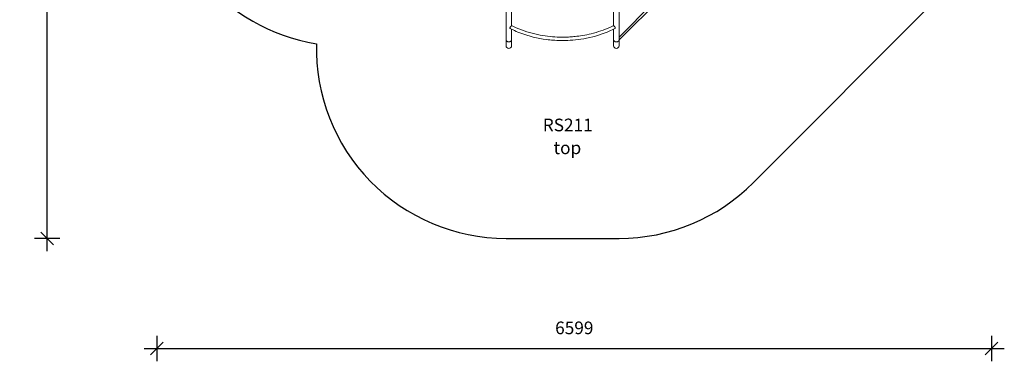
# Model space of a CAD drawing. Units: millimetres. Extents: x 14911 to 22696, y 7148 to 15007.
# Drawn here: x 14911 to 22696, y 7148 to 9845 of the extents above; entities that cross this region are included whole.
import ezdxf

# ---------------------------------------------------------------- set-up
doc = ezdxf.new("R2010")
doc.units = ezdxf.units.MM
doc.header["$PDSIZE"] = -1
doc.layers.get('0').update_dxf_attribs({"color": 1})
for name, color, linetype in [('SAFETY_AREA', 3, 'Continuous'), ('TIPTAP', 6, 'Continuous'), ('TIPTAP_A1', 4, 'Continuous'), ('TIPTAP_A2', 4, 'Continuous'), ('TIPTAP_DIM', 9, 'Continuous')]:
    doc.layers.add(name, color=color, linetype=linetype)
doc.styles.get("Standard").update_dxf_attribs({"font": 'arial.ttf'})
doc.styles.add('style1', font='arial.ttf', dxfattribs={"height": 100})
doc.dimstyles.new('000000002E6C9198', dxfattribs={"dimscale": 100, "dimtxt": 1, "dimasz": 1, "dimexe": 1, "dimexo": 1, "dimgap": 1, "dimtad": 1, "dimdec": 0, "dimtxsty": 'Standard', "dimblk": 'OBLIQUE', "dimcen": 2.5, "dimdle": 1, "dimadec": 0, "dimazin": 0, "dimtfac": 1, "dimtdec": 0, "dimtmove": 0, "dimatfit": 3, "dimldrblk": 'OBLIQUE', "dimfxl": 0, "dimarcsym": 0})

# ---------------------------------------------------------------- blocks, each defined once
blk = doc.blocks.new('RS211_top')
at = {"layer": 'SAFETY_AREA', "linetype": 'Continuous'}
for p, q in [((1302.5, -2953.5), (2747.7, -1504.2)), ((-653.7, -3394.3), (240.3, -3394.3))]:
    blk.add_line(p, q, dxfattribs=at)
for centre, start, end in [((-1913.8, -376), 180, 260.81701), ((-653.7, -1894.3), 178.56799, 270), ((240.3, -1894.3), 270, 315.07918)]:
    blk.add_arc(centre, 1500, start, end, dxfattribs=at)
at = {"layer": 'TIPTAP', "linetype": 'Continuous', "lineweight": 15}
for p, q in [((240.3, -1826.6), (1622, -445)), ((-653.7, -787.2), (-653.7, -1825.5)), ((240.3, -1825.5), (240.3, -787.2)), ((-609.7, -1713.8), (-609.7, -1376.6)), ((196.3, -1376.5), (196.3, -1713.8)), ((510.2, -1534.2), (240.3, -1804)), ((-609.7, -1825.5), (-609.7, -1743)), ((196.3, -1742.9), (196.3, -1825.5)), ((-653.7, -1825.5), (-653.7, -1872.3)), ((-609.7, -1872.3), (-609.7, -1825.5)), ((196.3, -1825.5), (196.3, -1872.3)), ((240.3, -1872.3), (240.3, -1825.5))]:
    blk.add_line(p, q, dxfattribs=at)
at = {"layer": 'TIPTAP', "linetype": 'Continuous', "lineweight": 15, "flags": 128}
for points in [[(-609.9, -1713.7), (-610.1, -1713.8), (-610.6, -1714.2), (-611.8, -1715.5), (-612.6, -1716.5), (-613.7, -1717.6), (-615.7, -1719.9), (-617.8, -1722.4), (-620.1, -1725.4), (-621.3, -1727.1), (-622.3, -1728.9), (-623, -1730.7), (-623.4, -1732.5), (-623.3, -1734), (-622.8, -1735.4), (-622, -1736.5), (-620.9, -1737.4), (-620.4, -1737.6)], [(-620.4, -1737.7), (-620, -1737.9), (-614.9, -1740.4), (-609.6, -1743), (-604, -1745.7), (-598, -1748.4), (-586.4, -1753.7), (-573.7, -1759.2), (-560.3, -1764.7), (-536.5, -1773.9), (-513, -1782.2), (-489.8, -1789.7), (-463.9, -1797.2), (-438.3, -1803.9), (-412.4, -1809.9), (-386.3, -1815.1), (-360.1, -1819.7), (-333.7, -1823.5), (-321, -1825), (-308.3, -1826.4), (-295.5, -1827.7), (-282.2, -1828.8), (-267.8, -1829.8), (-252.3, -1830.6), (-235.8, -1831.2), (-219.7, -1831.6), (-202.8, -1831.7), (-185, -1831.4), (-166.3, -1830.8), (-146.8, -1829.9), (-126.4, -1828.4), (-105.8, -1826.5), (-84.5, -1824.1), (-62.4, -1821.1), (-39.7, -1817.4), (-16.3, -1813.1), (7.7, -1808), (32.2, -1802.1), (54.1, -1796.3), (76.4, -1789.7), (98.9, -1782.5), (121.7, -1774.4), (144.8, -1765.6), (167.9, -1755.9), (191.2, -1745.4), (207.1, -1737.6)], [(196.6, -1713.7), (192.7, -1715.6), (172.8, -1725), (153.2, -1733.7), (133.8, -1741.7), (114.7, -1749), (96, -1755.6), (77.7, -1761.7), (58.1, -1767.7), (39, -1773), (20.6, -1777.8), (2.8, -1782), (-14.3, -1785.7), (-31.7, -1789.1), (-48.3, -1792), (-64, -1794.5), (-78.8, -1796.6), (-92.8, -1798.4), (-105.9, -1799.9), (-117.4, -1801), (-128.1, -1801.9), (-138, -1802.7), (-148.3, -1803.4), (-159.5, -1804), (-172.2, -1804.5), (-185.9, -1804.9), (-200.6, -1805.1), (-216.3, -1805.1), (-232.8, -1804.8), (-250.4, -1804.2), (-267.7, -1803.2), (-285.9, -1801.9), (-304.9, -1800.1), (-324.6, -1797.9), (-345.1, -1795.2), (-364.4, -1792.1), (-384.2, -1788.6), (-404.5, -1784.5), (-425.4, -1779.9), (-446.7, -1774.5), (-468.5, -1768.5), (-490.6, -1761.8), (-511.2, -1755), (-532.1, -1747.5), (-553.2, -1739.3), (-574.4, -1730.3), (-595.7, -1720.6), (-609.8, -1713.7)], [(207, -1737.6), (208.5, -1736.8), (209.4, -1735.6), (209.9, -1734.1), (210.1, -1732.6), (209.8, -1730.9), (209.2, -1729.2), (208.2, -1727.5), (207, -1725.6), (205.5, -1723.7), (204.3, -1722.1), (202.9, -1720.6), (200.8, -1718.1), (198.9, -1716), (197.7, -1714.6), (196.9, -1713.8), (196.6, -1713.7)], [(-653.7, -1825.5), (-653.5, -1827.1), (-653.1, -1829.2), (-652.3, -1831.3), (-651.2, -1833.3), (-649.7, -1835.1), (-647.9, -1836.8), (-645.9, -1838.3), (-643.7, -1839.6), (-641.2, -1840.7), (-638.6, -1841.5), (-635.9, -1842), (-633.1, -1842.3), (-630.2, -1842.3), (-627.4, -1842), (-624.7, -1841.5), (-622.1, -1840.7), (-619.6, -1839.6), (-617.4, -1838.3), (-615.4, -1836.8), (-613.6, -1835.1), (-612.1, -1833.3), (-611, -1831.3), (-610.2, -1829.2), (-609.8, -1827.1), (-609.7, -1825.5)], [(218.3, -1842.3), (215.5, -1842.2), (212.8, -1841.8), (210.1, -1841.1), (207.6, -1840.2), (205.2, -1839), (203, -1837.6), (201.1, -1836), (199.5, -1834.2), (198.2, -1832.3), (197.3, -1830.3), (196.6, -1828.2), (196.4, -1826), (196.3, -1825.5)], [(240.3, -1825.5), (240.3, -1826), (240.1, -1828.2), (239.4, -1830.3), (238.5, -1832.3), (237.2, -1834.2), (235.6, -1836), (233.7, -1837.6), (231.5, -1839), (229.1, -1840.2), (226.6, -1841.1), (223.9, -1841.8), (221.2, -1842.2), (218.3, -1842.3)]]:
    blk.add_lwpolyline(points, dxfattribs=at)
at = {"layer": 'TIPTAP', "linetype": 'Continuous', "lineweight": 15}
for centre, start, end in [((-631.7, -1872.3), 180, 270), ((-631.7, -1872.3), 270, 0), ((218.3, -1872.3), 180, 0)]:
    blk.add_arc(centre, 22, start, end, dxfattribs=at)
at = {"layer": 'TIPTAP_A1', "insert": (-411.5, -2448.7), "char_height": 100, "attachment_point": 1, "style": 'style1'}
blk.add_mtext_dynamic_manual_height_columns('{\\W1.5753; }RS211', width=512.804, gutter_width=500, heights=[0], dxfattribs=at)
at = {"layer": 'TIPTAP_A2', "insert": (-348, -2629), "char_height": 100, "attachment_point": 1, "style": 'style1'}
blk.add_mtext_dynamic_manual_height_columns('{\\W2.29258; }top', width=364.118, gutter_width=500, heights=[0], dxfattribs=at)
blk = doc.blocks.new('_Oblique')
at = {"color": 0, "linetype": 'ByBlock', "lineweight": -2}
blk.add_line((-0.5, -0.5), (0.5, 0.5), dxfattribs=at)
blk = doc.blocks.new('*D10')
at = {"layer": 'Defpoints', "color": 0}
for p in [(15996.2, 11511.7), (22595.6, 11511.7), (22595.6, 7247.8)]:
    blk.add_point(p, dxfattribs=at)
at = {"layer": 'TIPTAP_DIM', "color": 0, "linetype": 'ByBlock', "lineweight": -2}
for p, q in [((15996.2, 7347.8), (15996.2, 7147.8)), ((22595.6, 7347.8), (22595.6, 7147.8)), ((15896.2, 7247.8), (22695.6, 7247.8))]:
    blk.add_line(p, q, dxfattribs=at)
at = {"layer": 'TIPTAP_DIM', "color": 0, "lineweight": -2, "xscale": 100, "yscale": 100, "zscale": 100, "rotation": 180}
blk.add_blockref('_Oblique', (15996.2, 7247.8), dxfattribs=at)
at = {"layer": 'TIPTAP_DIM', "color": 0, "lineweight": -2, "xscale": 100, "yscale": 100, "zscale": 100}
blk.add_blockref('_Oblique', (22595.6, 7247.8), dxfattribs=at)
at = {"layer": 'TIPTAP_DIM', "color": 0, "insert": (19295.9, 7398.8), "char_height": 100, "attachment_point": 5}
blk.add_mtext('6599', dxfattribs=at)
blk = doc.blocks.new('*D11')
at = {"layer": 'Defpoints', "color": 0}
for p in [(15127.9, 14907), (19203.4, 14907), (19203.4, 8118.4)]:
    blk.add_point(p, dxfattribs=at)
at = {"layer": 'TIPTAP_DIM', "color": 0, "linetype": 'ByBlock', "lineweight": -2}
for p, q in [((15127.9, 8018.4), (15127.9, 15007)), ((15227.9, 14907), (15027.9, 14907)), ((15227.9, 8118.4), (15027.9, 8118.4))]:
    blk.add_line(p, q, dxfattribs=at)
at = {"layer": 'TIPTAP_DIM', "color": 0, "lineweight": -2, "xscale": 100, "yscale": 100, "zscale": 100}
for p, rotation in [((15127.9, 14907), 90), ((15127.9, 8118.4), 270)]:
    blk.add_blockref('_Oblique', p, dxfattribs=dict(at, rotation=rotation))
at = {"layer": 'TIPTAP_DIM', "color": 0, "insert": (14976.9, 11512.7), "char_height": 100, "attachment_point": 5, "rotation": 90}
blk.add_mtext('6789', dxfattribs=at)

msp = doc.modelspace()

# ---------------------------------------------------------------- block references
at = {"layer": 'TIPTAP_DIM'}
msp.add_blockref('RS211_top', (19410, 11512.7), dxfattribs=at)

# ---------------------------------------------------------------- dimensions: what is measured, and where the dimension line sits
dim = msp.add_linear_dim(base=(15127.9, 14907), p1=(19203.4, 8118.4), p2=(19203.4, 14907), angle=90, dimstyle='000000002E6C9198', dxfattribs=at)
dim.commit()
dim.dimension.update_dxf_attribs({"geometry": '*D11', "text_midpoint": (14976.9, 11512.7)})
dim = msp.add_linear_dim(base=(22595.6, 7247.8), p1=(15996.2, 11511.7), p2=(22595.6, 11511.7), dimstyle='000000002E6C9198', dxfattribs=at)
dim.commit()
dim.dimension.update_dxf_attribs({"geometry": '*D10', "text_midpoint": (19295.9, 7398.8)})

doc.saveas('drawing.dxf')
